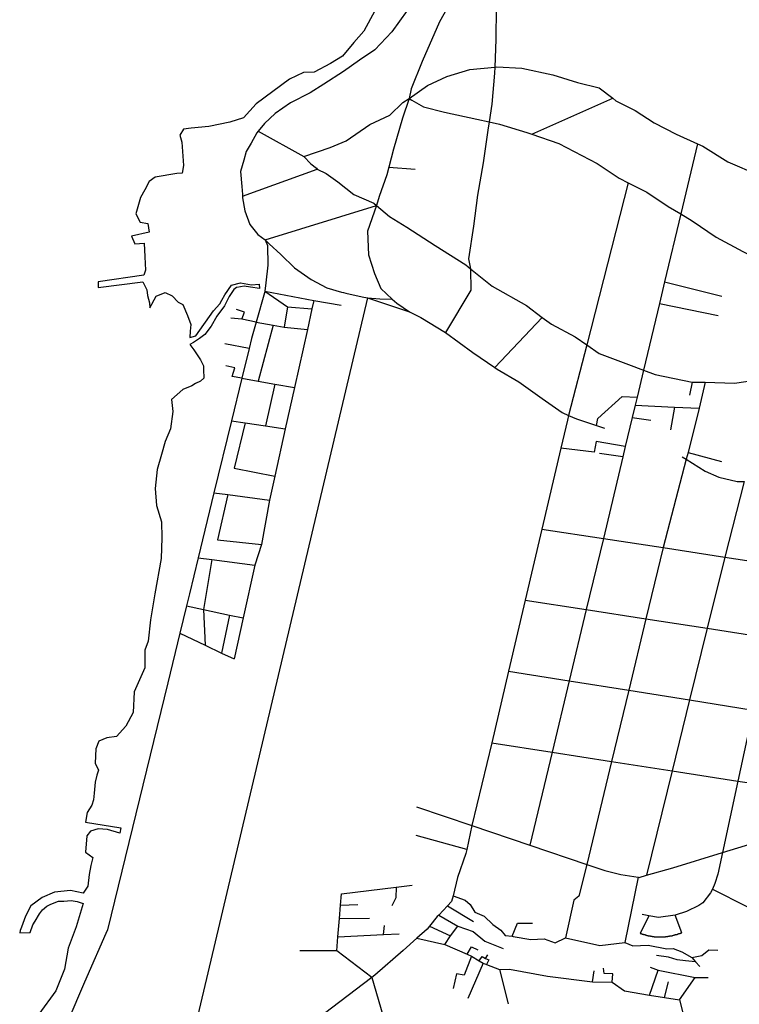
# Model space of a CAD drawing. Extents: x 318165 to 809444, y 987769 to 3368451.
# Drawn here: x 331604 to 331985, y 3363111 to 3363633 of the extents above; entities that cross this region are included whole.
import ezdxf

# ---------------------------------------------------------------- set-up
doc = ezdxf.new("R2010")
doc.units = 0
doc.header["$LTSCALE"] = 10
doc.header["$MEASUREMENT"] = 0
doc.layers.add('AMBI_EIXORUA', color=252, linetype='CONTINUOUS')

msp = doc.modelspace()

# ---------------------------------------------------------------- linework, layer by layer
at = {"layer": 'AMBI_EIXORUA'}
for points, elevation in [([(331862.29, 3363691.06), (331849.84, 3363673.91), (331837.75, 3363652.31), (331826.05, 3363631.52), (331816.87, 3363610.46), (331811.06, 3363595.88), (331810.02, 3363590.89)], 4015.45), ([(331862.29, 3363691.06), (331860.47, 3363678.37), (331859.13, 3363658.79), (331856.11, 3363639.08), (331855.91, 3363622.07), (331855.42, 3363607.49)], 3994.39), ([(331817.6, 3363650.96), (331813.1, 3363641.65), (331808.98, 3363637.46), (331800.89, 3363626.12), (331791.78, 3363616.67), (331783.71, 3363611.14), (331775.13, 3363605.06), (331764.87, 3363598.45), (331757.52, 3363593.86), (331747.18, 3363588.46), (331739, 3363582.79), (331733.24, 3363577.52), (331729.9, 3363573.47)], 4040.29), ([(331791.88, 3363637.33), (331785.98, 3363626.53), (331780.67, 3363620.45), (331774.75, 3363613.3), (331768.4, 3363609.38), (331759.67, 3363604.79), (331754, 3363604.66), (331746.59, 3363601.01), (331728.82, 3363588.05), (331722.2, 3363580.49), (331714.92, 3363578.33), (331703.85, 3363575.9), (331694.38, 3363575.09), (331690.4, 3363574.55), (331688.45, 3363571.45), (331689.44, 3363567.67), (331690.46, 3363555.38), (331689.59, 3363551.33), (331686.79, 3363551.06), (331675.34, 3363549.17), (331672.11, 3363546.74), (331669.82, 3363542.42), (331667.56, 3363538.37), (331665.08, 3363529.73), (331667.36, 3363525.28), (331671.39, 3363524.6), (331672.2, 3363520.01), (331662.83, 3363517.85), (331664.62, 3363513.8), (331669.49, 3363514.07), (331669.83, 3363506.92), (331670.15, 3363499.9), (331669.29, 3363497.2), (331645.1, 3363493.69), (331645.04, 3363490.58), (331668.75, 3363493.69), (331670.91, 3363489.37), (331671.25, 3363486.4), (331672.35, 3363482.48), (331672.58, 3363479.92), (331675.9, 3363485.99), (331680.6, 3363488.02), (331684.43, 3363486.26), (331687.53, 3363482.89), (331690.09, 3363481.67), (331692.53, 3363475.87), (331694.23, 3363471.01), (331693.86, 3363467.5), (331693.67, 3363464.12), (331696.84, 3363465.07), (331706.28, 3363478.3), (331709.67, 3363481.94), (331710.66, 3363483.83), (331712.23, 3363486.8), (331715.74, 3363491.93), (331720.53, 3363493.15), (331726.36, 3363492.07), (331730.52, 3363492.34), (331730.68, 3363490.18), (331725.82, 3363490.72), (331722.58, 3363491.26), (331718.59, 3363490.58), (331718.49, 3363490.58), (331717.11, 3363489.5), (331714.52, 3363485.86), (331712.13, 3363480.86), (331708.09, 3363475.46), (331705.06, 3363470.2), (331701.68, 3363465.74), (331698.84, 3363463.58), (331695.73, 3363461.56), (331693.69, 3363460.48), (331695.8, 3363457.64), (331699.36, 3363452.24), (331700.98, 3363449.14), (331701.01, 3363447.11), (331701.12, 3363442.52), (331699.39, 3363440.9), (331696.79, 3363439.69), (331694.86, 3363438.47), (331689.97, 3363436.58), (331684.08, 3363431.32), (331684.66, 3363424.97), (331683.54, 3363415.79), (331680.61, 3363408.91), (331678.77, 3363402.16), (331676.49, 3363394.19), (331675.39, 3363384.07), (331675.98, 3363375.02), (331678.75, 3363366.38), (331678.95, 3363357.88), (331678.52, 3363346.94), (331675.11, 3363328.31), (331672.81, 3363314.41), (331671.67, 3363303.07), (331669.88, 3363298.34), (331669.85, 3363289.03), (331664.21, 3363276.2), (331663.67, 3363265.27), (331659.73, 3363258.11), (331654.83, 3363252.58), (331649.76, 3363251.9), (331645.46, 3363250.15), (331643.89, 3363246.1), (331643.61, 3363238.4), (331645.3, 3363234.76), (331644.45, 3363232.06), (331643.48, 3363228.41), (331643.04, 3363222.61), (331642.66, 3363219.1), (331641.73, 3363216.13), (331639.37, 3363212.35), (331638.43, 3363207.22), (331657.13, 3363204.25), (331656.66, 3363201.28), (331650.14, 3363203.3), (331645.09, 3363203.57), (331641.02, 3363202.49), (331639.11, 3363199.93), (331638.39, 3363191.29), (331642.37, 3363188.45), (331641.3, 3363184.27), (331640.4, 3363179.41), (331639.57, 3363173.2), (331638.55, 3363171.58), (331637.18, 3363169.55), (331630.38, 3363171.04), (331621.92, 3363170.09), (331615.39, 3363167.26), (331609.44, 3363162.8), (331606.54, 3363157.27), (331604.48, 3363151.6), (331603.83, 3363149.84), (331603.51, 3363148.49), (331609.02, 3363148.76), (331610.41, 3363152.68), (331611.75, 3363154.7), (331613.95, 3363158.62), (331615.56, 3363160.64), (331617.96, 3363162.67), (331620.08, 3363163.75), (331624.03, 3363165.23), (331626.92, 3363165.37), (331630.84, 3363165.64), (331633.96, 3363165.1), (331635.53, 3363164.56), (331637.08, 3363164.02), (331633.41, 3363151.73), (331629.29, 3363140.39), (331627.24, 3363129.32), (331622.72, 3363117.85), (331613.7, 3363105.43)], 4892.68), ([(331810.02, 3363590.89), (331819.84, 3363597.64), (331830.09, 3363602.5), (331842.16, 3363606.28), (331855.42, 3363607.49)], 4015.18), ([(331855.42, 3363607.49), (331855.32, 3363604.25), (331853.95, 3363587.78), (331852.46, 3363578.47)], 4043.53), ([(331855.42, 3363607.49), (331856.49, 3363607.63), (331869.86, 3363606.82), (331886.27, 3363603.31), (331899.37, 3363599.39), (331910.72, 3363596.56), (331918.02, 3363591.02)], 4025.71), ([(331754.18, 3363560.11), (331768.11, 3363564.83), (331776.6, 3363568.34), (331789.22, 3363576.98), (331799.84, 3363581.98), (331806.75, 3363588.73), (331810.02, 3363590.89)], 4060.54), ([(331810.02, 3363590.89), (331806.45, 3363580.36), (331801.81, 3363563.89), (331799.24, 3363554.44)], 4072.69), ([(331810.02, 3363590.89), (331811.53, 3363589.94), (331817.7, 3363586.43), (331828.75, 3363583.6), (331845.86, 3363579.95), (331852.46, 3363578.47)], 4043.8), ([(331875, 3363571.85), (331918.02, 3363591.02)], 4052.71), ([(331918.02, 3363591.02), (331919.69, 3363589.67), (331929.89, 3363584.54), (331939.96, 3363577.93), (331951.56, 3363571.85), (331963.01, 3363566.86)], 4067.02), ([(331852.46, 3363578.47), (331851.75, 3363574.01), (331849.3, 3363556.73), (331846.31, 3363539.59), (331844.17, 3363523.12), (331841.58, 3363505.84), (331842.55, 3363500.57)], 4128.58), ([(331852.46, 3363578.47), (331858, 3363577.25), (331872.48, 3363572.8), (331875, 3363571.85)], 4052.98), ([(331729.9, 3363573.47), (331729.24, 3363572.66), (331726.26, 3363567.13), (331723.67, 3363562.81), (331722.37, 3363558.22), (331720.65, 3363552.14), (331721.26, 3363544.18), (331721.61, 3363539.86), (331721.68, 3363539.05)], 4085.65), ([(331729.9, 3363573.47), (331754.18, 3363560.11)], 4060.81), ([(331875, 3363571.85), (331889.32, 3363566.99), (331909.72, 3363556.33), (331921.46, 3363548.63), (331926.22, 3363546.2)], 4089.7), ([(331963.01, 3363566.86), (331954.08, 3363529.6)], 4108.87), ([(331963.01, 3363566.86), (331965.71, 3363565.64), (331979.1, 3363557.27), (331995.43, 3363550.12)], 4088.89), ([(331754.18, 3363560.11), (331757.93, 3363556.19), (331760.87, 3363553.9), (331761.25, 3363553.36)], 4071.61), ([(331721.68, 3363539.05), (331761.25, 3363553.36)], 4085.38), ([(331761.25, 3363553.36), (331766.11, 3363551.06), (331772.14, 3363546.61), (331780.65, 3363539.86), (331791.34, 3363535.27), (331792.69, 3363534.05)], 4095.91), ([(331799.24, 3363554.44), (331798.15, 3363550.39), (331794.1, 3363538.91), (331792.69, 3363534.05)], 4095.64), ([(331799.24, 3363554.44), (331813.3, 3363553.36)], 4075.66), ([(331926.22, 3363546.2), (331904.21, 3363460.21)], 4179.88), ([(331926.22, 3363546.2), (331936.06, 3363541.21), (331947.4, 3363533.65), (331954.08, 3363529.6)], 4109.14), ([(331721.68, 3363539.05), (331721.74, 3363538.24), (331722.88, 3363531.35), (331725.5, 3363524.06), (331729.82, 3363518.66), (331733.76, 3363515.83)], 4111.03), ([(331733.76, 3363515.83), (331792.69, 3363534.05)], 4110.76), ([(331792.69, 3363534.05), (331788.02, 3363520.55), (331788.52, 3363508), (331791.61, 3363498.14), (331794.99, 3363490.18), (331801.07, 3363484.37)], 4142.08), ([(331792.69, 3363534.05), (331799.63, 3363528.25), (331808.82, 3363522.58), (331823.9, 3363512.86), (331840.03, 3363502.6), (331842.55, 3363500.57)], 4128.85), ([(331954.08, 3363529.6), (331945.5, 3363493.55)], 4140.19), ([(331954.08, 3363529.6), (331960.04, 3363525.95), (331972.85, 3363517.31), (331986.97, 3363509.75), (331994.58, 3363505.97)], 4130.74), ([(331733.76, 3363515.83), (331734.88, 3363512.86), (331735.15, 3363502.46), (331733.98, 3363493.15), (331733.43, 3363488.69)], 4134.52), ([(331733.76, 3363515.83), (331735.85, 3363513.8), (331742.02, 3363508.13), (331749.3, 3363500.98), (331758.08, 3363494.9), (331766.32, 3363490.45), (331774.13, 3363488.15), (331775.13, 3363488.02), (331776.44, 3363487.61), (331785.17, 3363485.72), (331787.87, 3363485.18)], 4141.27), ([(331842.55, 3363500.57), (331842.68, 3363489.23), (331829.23, 3363466.82)], 4169.08), ([(331842.55, 3363500.57), (331854.07, 3363491.39), (331872.2, 3363481), (331880.5, 3363474.79)], 4161.52), ([(331945.5, 3363493.55), (331942.78, 3363482.21)], 4154.77), ([(331945.5, 3363493.55), (331975.92, 3363485.99)], 4151.53), ([(331733.43, 3363488.69), (331733.33, 3363487.75), (331728.9, 3363472.22)], 4153.42), ([(331733.43, 3363488.69), (331759.47, 3363483.7)], 4141), ([(331733.43, 3363488.69), (331745.53, 3363480.32)], 4143.16), ([(331787.87, 3363485.18), (331695.48, 3363094.36), (331628.19, 3363101.11)], 4595.95), ([(331759.47, 3363483.7), (331758.47, 3363479.24)], 4145.86), ([(331759.47, 3363483.7), (331773.94, 3363481.27)], 4143.7), ([(331787.87, 3363485.18), (331794.43, 3363484.64), (331801.07, 3363484.37)], 4142.35), ([(331787.87, 3363485.18), (331810.29, 3363477.76)], 4152.07), ([(331801.07, 3363484.37), (331803.48, 3363482.35), (331810.29, 3363477.76)], 4151.8), ([(331942.78, 3363482.21), (331934.32, 3363446.84)], 4199.86), ([(331942.78, 3363482.21), (331973.84, 3363475.87)], 4165.84), ([(331721.26, 3363473.84), (331722.8, 3363477.49), (331718.47, 3363478.97)], 4150.99), ([(331745.53, 3363480.32), (331743.82, 3363469.52)], 4158.82), ([(331745.53, 3363480.32), (331758.47, 3363479.24)], 4146.13), ([(331758.47, 3363479.24), (331756.05, 3363468.31)], 4162.33), ([(331810.29, 3363477.76), (331816.18, 3363474.79), (331829.23, 3363466.82)], 4169.35), ([(331721.26, 3363473.84), (331715.45, 3363474.38)], 4151.26), ([(331728.9, 3363472.22), (331721.26, 3363473.84)], 4153.69), ([(331728.9, 3363472.22), (331726.43, 3363463.58), (331725.14, 3363458.32)], 4172.32), ([(331728.9, 3363472.22), (331737.89, 3363470.6)], 4156.39), ([(331880.5, 3363474.79), (331855.42, 3363448.19)], 4190.95), ([(331880.5, 3363474.79), (331885.48, 3363471.14), (331898.12, 3363464.53), (331904.21, 3363460.21)], 4180.15), ([(331737.89, 3363470.6), (331729.97, 3363440.9)], 4193.38), ([(331737.89, 3363470.6), (331743.82, 3363469.52)], 4159.09), ([(331743.82, 3363469.52), (331756.05, 3363468.31)], 4162.6), ([(331756.05, 3363468.31), (331749.19, 3363437.53)], 4200.4), ([(331829.23, 3363466.82), (331843.74, 3363456.16), (331855.42, 3363448.19)], 4191.22), ([(331725.14, 3363458.32), (331712.33, 3363460.75)], 4172.59), ([(331725.14, 3363458.32), (331721.29, 3363442.52)], 4189.87), ([(331904.21, 3363460.21), (331894.6, 3363422.81)], 4225.51), ([(331904.21, 3363460.21), (331910.72, 3363455.62), (331926.37, 3363449.81), (331934.32, 3363446.84)], 4200.13), ([(331721.29, 3363442.52), (331716.15, 3363443.47), (331717.66, 3363448.06), (331712.79, 3363449.14)], 4190.14), ([(331855.42, 3363448.19), (331856.75, 3363447.25), (331868.22, 3363440.63), (331880.51, 3363431.86), (331891.17, 3363424.3), (331894.6, 3363422.81)], 4225.78), ([(331934.32, 3363446.84), (331930.9, 3363432.53)], 4215.52), ([(331934.32, 3363446.84), (331940.44, 3363444.55), (331960.1, 3363440.5)], 4207.69), ([(331721.29, 3363442.52), (331715.8, 3363419.98)], 4218.22), ([(331721.29, 3363442.52), (331729.97, 3363440.9)], 4193.65), ([(331729.97, 3363440.9), (331738.88, 3363439.42)], 4196.89), ([(331960.1, 3363440.5), (331958.62, 3363433.48)], 4216.33), ([(331960.1, 3363440.5), (331967.05, 3363440.36)], 4208.23), ([(331967.05, 3363440.36), (331963.78, 3363426.59)], 4224.43), ([(331967.05, 3363440.36), (331982.53, 3363439.96), (331993.36, 3363441.44)], 4211.2), ([(331738.88, 3363439.42), (331733.87, 3363417.28)], 4222), ([(331738.88, 3363439.42), (331749.19, 3363437.53)], 4200.67), ([(331749.19, 3363437.53), (331744.32, 3363415.66)], 4224.97), ([(331909.41, 3363417.41), (331910.11, 3363421.19), (331923.04, 3363432.8), (331930.9, 3363432.53)], 4229.56), ([(331930.9, 3363432.53), (331929.88, 3363428.21)], 4221.46), ([(331929.88, 3363428.21), (331928.32, 3363421.73)], 4228.21), ([(331929.88, 3363428.21), (331950.77, 3363427.13)], 4224.16), ([(331950.77, 3363427.13), (331948.62, 3363415.12)], 4232.26), ([(331950.77, 3363427.13), (331963.78, 3363426.59)], 4224.7), ([(331963.78, 3363426.59), (331957.92, 3363403.1)], 4242.52), ([(331715.8, 3363419.98), (331706.52, 3363381.77)], 4251.16), ([(331715.8, 3363419.98), (331723.03, 3363418.9)], 4220.38), ([(331894.6, 3363422.81), (331893.96, 3363420.25), (331890.5, 3363405.53)], 4236.58), ([(331894.6, 3363422.81), (331898.82, 3363420.92), (331909.41, 3363417.41)], 4229.83), ([(331928.32, 3363421.73), (331924.65, 3363406.34)], 4237.39), ([(331928.32, 3363421.73), (331938.22, 3363420.25)], 4229.29), ([(331723.03, 3363418.9), (331717.29, 3363394.87)], 4238.2), ([(331723.03, 3363418.9), (331733.87, 3363417.28)], 4222.27), ([(331733.87, 3363417.28), (331744.32, 3363415.66)], 4225.24), ([(331744.32, 3363415.66), (331738.73, 3363390.55)], 4243.33), ([(331909.41, 3363417.41), (331913.69, 3363416.06)], 4230.1), ([(331924.65, 3363406.34), (331909.22, 3363409.04), (331908.17, 3363403.37), (331890.5, 3363405.53)], 4238.74), ([(331890.5, 3363405.53), (331880.43, 3363362.6)], 4282.75), ([(331924.65, 3363406.34), (331923.36, 3363400.94)], 4242.79), ([(331923.36, 3363400.94), (331910.93, 3363402.7)], 4243.06), ([(331923.36, 3363400.94), (331913, 3363357.61)], 4295.17), ([(331956.97, 3363399.59), (331944.71, 3363352.75)], 4304.62), ([(331954.85, 3363400.81), (331956.97, 3363399.59)], 4246.84), ([(331957.92, 3363403.1), (331956.97, 3363399.59)], 4246.57), ([(331956.97, 3363399.59), (331967.07, 3363393.25), (331974.25, 3363390.01), (331983.92, 3363387.71), (331987.65, 3363387.71)], 4262.5), ([(331957.92, 3363403.1), (331975.74, 3363398.38)], 4249), ([(331717.29, 3363394.87), (331738.73, 3363390.55)], 4243.6), ([(331738.73, 3363390.55), (331735.92, 3363377.86)], 4257.64), ([(331987.65, 3363387.71), (331977.35, 3363347.75)], 4313.8), ([(331706.52, 3363381.77), (331698.12, 3363347.35)], 4293.55), ([(331706.52, 3363381.77), (331713.96, 3363380.83)], 4253.05), ([(331713.96, 3363380.83), (331708.42, 3363356.93)], 4281.13), ([(331713.96, 3363380.83), (331735.92, 3363377.86)], 4257.91), ([(331735.92, 3363377.86), (331731.71, 3363354.37)], 4284.37), ([(331880.43, 3363362.6), (331871.58, 3363324.94)], 4334.59), ([(331880.43, 3363362.6), (331913, 3363357.61)], 4295.44), ([(331708.42, 3363356.93), (331731.71, 3363354.37)], 4284.64), ([(331913, 3363357.61), (331903.97, 3363319.94)], 4343.23), ([(331913, 3363357.61), (331944.71, 3363352.75)], 4304.89), ([(331731.71, 3363354.37), (331728.23, 3363343.43)], 4303.54), ([(331944.71, 3363352.75), (331935.6, 3363314.95)], 4351.6), ([(331944.71, 3363352.75), (331977.35, 3363347.75)], 4314.07), ([(331698.12, 3363347.35), (331693.48, 3363328.31), (331691.91, 3363321.83)], 4328.38), ([(331698.12, 3363347.35), (331705.32, 3363346.4)], 4297.06), ([(331705.32, 3363346.4), (331700.99, 3363319.94)], 4331.62), ([(331705.32, 3363346.4), (331728.23, 3363343.43)], 4303.81), ([(331977.35, 3363347.75), (331968.04, 3363309.95)], 4360.51), ([(331977.35, 3363347.75), (332008.84, 3363342.89)], 4323.25), ([(331728.23, 3363343.43), (331722.01, 3363315.49)], 4337.02), ([(331691.91, 3363321.83), (331688.4, 3363307.39)], 4347.55), ([(331691.91, 3363321.83), (331700.99, 3363319.94)], 4331.89), ([(331871.58, 3363324.94), (331862.73, 3363287.27)], 4386.43), ([(331871.58, 3363324.94), (331903.97, 3363319.94)], 4343.5), ([(331700.99, 3363319.94), (331714.82, 3363316.97)], 4334.86), ([(331700.99, 3363319.94), (331701.78, 3363301.04)], 4354.84), ([(331714.82, 3363316.97), (331710.61, 3363296.86)], 4362.13), ([(331714.82, 3363316.97), (331722.01, 3363315.49)], 4337.29), ([(331722.01, 3363315.49), (331717.18, 3363293.75)], 4365.64), ([(331903.97, 3363319.94), (331894.94, 3363282.14)], 4394.53), ([(331903.97, 3363319.94), (331935.6, 3363314.95)], 4351.87), ([(331935.6, 3363314.95), (331926.45, 3363277.15)], 4405.06), ([(331935.6, 3363314.95), (331968.04, 3363309.95)], 4360.78), ([(331968.04, 3363309.95), (331958.71, 3363272.02)], 4411.54), ([(331968.04, 3363309.95), (332000.65, 3363304.96)], 4368.61), ([(331688.4, 3363307.39), (331682.01, 3363281.06)], 4383.19), ([(331688.4, 3363307.39), (331701.78, 3363301.04)], 4355.11), ([(331701.78, 3363301.04), (331710.61, 3363296.86)], 4362.4), ([(331710.61, 3363296.86), (331717.18, 3363293.75)], 4365.91), ([(331862.73, 3363287.27), (331853.8, 3363249.2)], 4429.36), ([(331862.73, 3363287.27), (331894.94, 3363282.14)], 4394.8), ([(331682.01, 3363281.06), (331650.07, 3363150.11), (331649.24, 3363148.09), (331639.1, 3363125.14), (331637.35, 3363121.09), (331629.48, 3363103), (331628.19, 3363101.11)], 4587.31), ([(331894.94, 3363282.14), (331885.87, 3363244.21)], 4436.11), ([(331894.94, 3363282.14), (331926.45, 3363277.15)], 4405.33), ([(331926.45, 3363277.15), (331917.34, 3363239.35)], 4443.13), ([(331926.45, 3363277.15), (331958.71, 3363272.02)], 4411.81), ([(331958.71, 3363272.02), (331949.44, 3363234.35)], 4449.34), ([(331958.71, 3363272.02), (331992.42, 3363266.62)], 4418.83), ([(331992.42, 3363266.62), (331984.32, 3363228.95)], 4455.55), ([(331853.8, 3363249.2), (331843.22, 3363205.46)], 4475.8), ([(331853.8, 3363249.2), (331885.87, 3363244.21)], 4436.38), ([(331885.87, 3363244.21), (331874.11, 3363194.93)], 4490.38), ([(331885.87, 3363244.21), (331917.34, 3363239.35)], 4443.4), ([(331917.34, 3363239.35), (331904.19, 3363184.81)], 4503.34), ([(331917.34, 3363239.35), (331949.44, 3363234.35)], 4449.61), ([(331949.44, 3363234.35), (331935.86, 3363179.14)], 4511.17), ([(331949.44, 3363234.35), (331984.32, 3363228.95)], 4455.82), ([(331984.32, 3363228.95), (331976.15, 3363191.02)], 4500.37), ([(331984.32, 3363228.95), (332019.28, 3363223.96)], 4463.65), ([(331814.01, 3363215.32), (331843.22, 3363205.46)], 4476.07), ([(331843.22, 3363205.46), (331840.55, 3363192.64)], 4490.92), ([(331843.22, 3363205.46), (331874.11, 3363194.93)], 4490.65), ([(331840.55, 3363192.64), (331813.69, 3363200.2)], 4491.19), ([(331976.15, 3363191.02), (331992.52, 3363196.01), (332004.95, 3363198.44), (332007.53, 3363198.58)], 4500.1), ([(331840.55, 3363192.64), (331840.05, 3363190.61), (331835.61, 3363177.92), (331833.3, 3363168.2)], 4518.19), ([(331874.11, 3363194.93), (331904.19, 3363184.81)], 4503.61), ([(331935.86, 3363179.14), (331949.84, 3363183.05), (331976.15, 3363191.02)], 4510.9), ([(331976.15, 3363191.02), (331973.67, 3363179.54), (331972.18, 3363174.68), (331970.82, 3363171.71)], 4520.89), ([(331904.19, 3363184.81), (331900.05, 3363167.93), (331897.33, 3363165.77), (331892.89, 3363145.93)], 4555.72), ([(331904.19, 3363184.81), (331913.78, 3363181.57), (331922.36, 3363179.41), (331931.49, 3363178.06)], 4512.25), ([(331931.49, 3363178.06), (331924.46, 3363143.36)], 4562.2), ([(331931.49, 3363178.06), (331931.96, 3363177.92), (331935.86, 3363179.14)], 4512.52), ([(331773.62, 3363163.21), (331774.15, 3363169.15)], 4519), ([(331774.15, 3363169.15), (331803.06, 3363172.79)], 4512.79), ([(331803.06, 3363172.79), (331802.94, 3363167.12), (331800.85, 3363162.8)], 4521.7), ([(331803.06, 3363172.79), (331811.67, 3363173.87)], 4510.36), ([(331970.82, 3363171.71), (331969.87, 3363169.69), (331965.78, 3363164.42), (331963.58, 3363163.07), (331957.05, 3363159.83), (331951.07, 3363157.81)], 4540.33), ([(331970.82, 3363171.71), (331989.05, 3363162.4)], 4535.47), ([(331833.3, 3363168.2), (331832.53, 3363165.1), (331830.37, 3363162.8)], 4523.32), ([(331833.3, 3363168.2), (331839.73, 3363165.77), (331842.35, 3363163.48), (331844.94, 3363159.43), (331849.86, 3363157.27), (331854.42, 3363152.95), (331858.7, 3363149.98), (331860.96, 3363147.14), (331864.63, 3363146.74)], 4553.56), ([(331773.02, 3363156.19), (331773.62, 3363163.21)], 4527.91), ([(331773.62, 3363163.21), (331782.87, 3363163.61)], 4519.27), ([(331830.37, 3363162.8), (331825.71, 3363157.94)], 4530.07), ([(331830.37, 3363162.8), (331844.14, 3363154.57)], 4536.28), ([(331772.13, 3363146.33), (331773.02, 3363156.19)], 4544.65), ([(331773.02, 3363156.19), (331789, 3363156.32)], 4529.26), ([(331825.71, 3363157.94), (331824.92, 3363157.13), (331820.78, 3363152.14)], 4538.71), ([(331825.71, 3363157.94), (331835.77, 3363152.14)], 4540.06), ([(331864.63, 3363146.74), (331867.43, 3363153.62), (331875.4, 3363153.62)], 4553.29), ([(331937.12, 3363157.54), (331932.54, 3363148.22), (331932.72, 3363148.22), (331932.91, 3363148.22), (331933.09, 3363148.09), (331933.27, 3363147.95), (331933.48, 3363147.95), (331933.67, 3363147.82), (331933.85, 3363147.82), (331934.04, 3363147.82), (331934.22, 3363147.68), (331934.4, 3363147.68), (331934.59, 3363147.55), (331934.8, 3363147.55), (331934.98, 3363147.55), (331935.17, 3363147.41), (331935.35, 3363147.41), (331935.56, 3363147.28), (331935.74, 3363147.28), (331935.93, 3363147.28), (331936.14, 3363147.14), (331936.32, 3363147.14), (331936.51, 3363147.14), (331936.72, 3363147.01), (331936.91, 3363147.01), (331937.08, 3363147.01), (331937.3, 3363146.87), (331937.48, 3363146.87), (331937.7, 3363146.87), (331937.88, 3363146.87), (331938.06, 3363146.74), (331938.27, 3363146.74), (331938.46, 3363146.74), (331938.67, 3363146.74), (331938.85, 3363146.6), (331939.07, 3363146.6), (331939.25, 3363146.6), (331939.46, 3363146.6), (331939.65, 3363146.6), (331939.86, 3363146.6), (331940.04, 3363146.47), (331940.26, 3363146.47), (331940.47, 3363146.47), (331940.65, 3363146.47), (331940.86, 3363146.47), (331941.04, 3363146.47), (331941.26, 3363146.47), (331941.44, 3363146.47), (331941.66, 3363146.47), (331941.87, 3363146.47), (331942.05, 3363146.47), (331942.26, 3363146.33), (331942.47, 3363146.33), (331942.66, 3363146.33), (331942.87, 3363146.47), (331943.06, 3363146.33), (331943.27, 3363146.33), (331943.48, 3363146.33), (331943.66, 3363146.33), (331943.88, 3363146.47), (331944.06, 3363146.47), (331944.27, 3363146.47), (331944.48, 3363146.47), (331944.67, 3363146.47), (331944.88, 3363146.47), (331945.1, 3363146.47), (331945.28, 3363146.47), (331945.5, 3363146.47), (331945.71, 3363146.47), (331945.89, 3363146.47), (331946.1, 3363146.6), (331946.31, 3363146.6), (331946.5, 3363146.6), (331946.71, 3363146.6), (331946.9, 3363146.6), (331947.12, 3363146.6), (331947.33, 3363146.74), (331947.51, 3363146.74), (331947.72, 3363146.74), (331947.91, 3363146.74), (331948.12, 3363146.74), (331948.3, 3363146.87), (331948.52, 3363146.87), (331948.74, 3363146.87), (331948.92, 3363147.01), (331949.13, 3363147.01), (331949.32, 3363147.01), (331949.53, 3363147.01), (331949.71, 3363147.14), (331949.92, 3363147.14), (331950.12, 3363147.28), (331950.33, 3363147.28), (331950.52, 3363147.28), (331950.73, 3363147.41), (331950.91, 3363147.41), (331951.12, 3363147.41), (331951.32, 3363147.55), (331951.53, 3363147.55), (331951.71, 3363147.55), (331951.9, 3363147.68), (331952.11, 3363147.68), (331952.3, 3363147.82), (331952.52, 3363147.82), (331952.7, 3363147.95), (331952.89, 3363147.95), (331953.1, 3363148.09), (331953.28, 3363148.09), (331953.48, 3363148.22), (331953.69, 3363148.22), (331953.87, 3363148.36), (331954.06, 3363148.36), (331954.24, 3363148.49), (331954.54, 3363148.49), (331951.07, 3363157.81)], 4559.77), ([(331937.12, 3363157.54), (331933.51, 3363158.21)], 4538.98), ([(331951.07, 3363157.81), (331942.31, 3363156.59), (331937.12, 3363157.54)], 4540.6), ([(331796.51, 3363147.55), (331796.91, 3363152.41)], 4544.92), ([(331820.78, 3363152.14), (331819.5, 3363150.38), (331814.1, 3363145.66)], 4551.94), ([(331820.78, 3363152.14), (331831.99, 3363147.01)], 4550.59), ([(331831.99, 3363147.01), (331835.77, 3363152.14)], 4550.32), ([(331835.77, 3363152.14), (331844.01, 3363149.17), (331850.23, 3363144.17), (331859.8, 3363140.26)], 4561.93), ([(331771.75, 3363139.04), (331772.13, 3363146.33)], 4557.34), ([(331772.13, 3363146.33), (331796.51, 3363147.55)], 4545.19), ([(331814.1, 3363145.66), (331806.93, 3363139.18), (331791.76, 3363126.08), (331790.28, 3363124.87)], 4573), ([(331796.51, 3363147.55), (331804.81, 3363147.95)], 4545.46), ([(331814.1, 3363145.66), (331828.9, 3363142.42)], 4556.26), ([(331828.9, 3363142.42), (331831.99, 3363147.01)], 4555.99), ([(331864.63, 3363146.74), (331865.26, 3363146.6), (331874.54, 3363144.98), (331881.56, 3363145.39), (331887.5, 3363143.23), (331892.89, 3363145.93), (331892.89, 3363145.93)], 4560.58), ([(331892.89, 3363145.93), (331911.11, 3363141.88), (331924.46, 3363143.36)], 4562.47), ([(331924.46, 3363143.36), (331928.73, 3363141.61), (331936.74, 3363142.01), (331946.68, 3363139.99), (331950.01, 3363140.26), (331954.62, 3363138.37), (331959.88, 3363135.4)], 4571.38), ([(331771.75, 3363139.04), (331752.06, 3363139.04)], 4557.61), ([(331790.28, 3363124.87), (331771.75, 3363139.04)], 4573.27), ([(331828.9, 3363142.42), (331840.73, 3363137.15)], 4564.09), ([(331840.73, 3363137.15), (331843.17, 3363141.07), (331846.47, 3363139.58)], 4563.82), ([(331959.88, 3363135.4), (331965.22, 3363136.48), (331968.98, 3363139.45), (331973.63, 3363139.31)], 4571.11), ([(331843.06, 3363136.07), (331839.17, 3363126.08), (331835.19, 3363126.76), (331833.34, 3363118.93)], 4580.83), ([(331840.73, 3363137.15), (331843.06, 3363136.07)], 4564.9), ([(331849.3, 3363132.43), (331841.22, 3363113.66)], 4585.96), ([(331843.06, 3363136.07), (331847.16, 3363133.64)], 4567.6), ([(331847.16, 3363133.64), (331848.72, 3363135.94), (331850.55, 3363134.99)], 4567.33), ([(331847.16, 3363133.64), (331849.3, 3363132.43)], 4568.68), ([(331849.3, 3363132.43), (331851, 3363131.75)], 4570.3), ([(331850.55, 3363134.99), (331851.73, 3363136.88)], 4566.25), ([(331850.55, 3363134.99), (331852.33, 3363134.18), (331851, 3363131.75)], 4570.03), ([(331961.92, 3363133.1), (331956.53, 3363133.64), (331952.2, 3363134.18), (331947.58, 3363135.53), (331941.27, 3363136.48)], 4573.81), ([(331959.88, 3363135.4), (331961.92, 3363133.1)], 4573.54), ([(331961.92, 3363133.1), (331964.12, 3363130.67)], 4576.51), ([(331851, 3363131.75), (331857.88, 3363129.05)], 4572.19), ([(331857.88, 3363129.05), (331863.2, 3363129.32), (331883.45, 3363125.54), (331907.33, 3363122.57)], 4581.37), ([(331857.88, 3363129.05), (331862.47, 3363110.96)], 4588.93), ([(331907.33, 3363122.57), (331908.13, 3363128.38)], 4581.1), ([(331917.65, 3363122.3), (331918.07, 3363126.76), (331913.42, 3363127.03), (331913.16, 3363129.73)], 4582.18), ([(331937.46, 3363115.55), (331942.1, 3363128.78)], 4588.39), ([(331937.79, 3363130.27), (331942.1, 3363128.78)], 4577.32), ([(331942.1, 3363128.78), (331961.65, 3363124.87)], 4581.91), ([(331790.28, 3363124.87), (331723, 3363073.7), (331706.32, 3363059.8), (331695.37, 3363049.54), (331691.72, 3363038.06), (331691.37, 3363035.36)], 4637.53), ([(331790.28, 3363124.87), (331798.47, 3363096.38)], 4597.57), ([(331907.33, 3363122.57), (331917.65, 3363122.3)], 4582.45), ([(331917.65, 3363122.3), (331924.2, 3363117.71), (331937.46, 3363115.55)], 4588.66), ([(331945.43, 3363114.2), (331947.6, 3363122.57)], 4589.47), ([(331953.39, 3363112.99), (331961.65, 3363124.87)], 4591.9), ([(331961.65, 3363124.87), (331968.64, 3363124.87)], 4582.72), ([(331937.46, 3363115.55), (331945.43, 3363114.2)], 4589.74), ([(331945.43, 3363114.2), (331953.39, 3363112.99)], 4592.17), ([(331953.39, 3363112.99), (331956.13, 3363101.78)], 4598.11)]:
    msp.add_lwpolyline(points, dxfattribs=dict(at, elevation=elevation))

doc.saveas('drawing.dxf')
